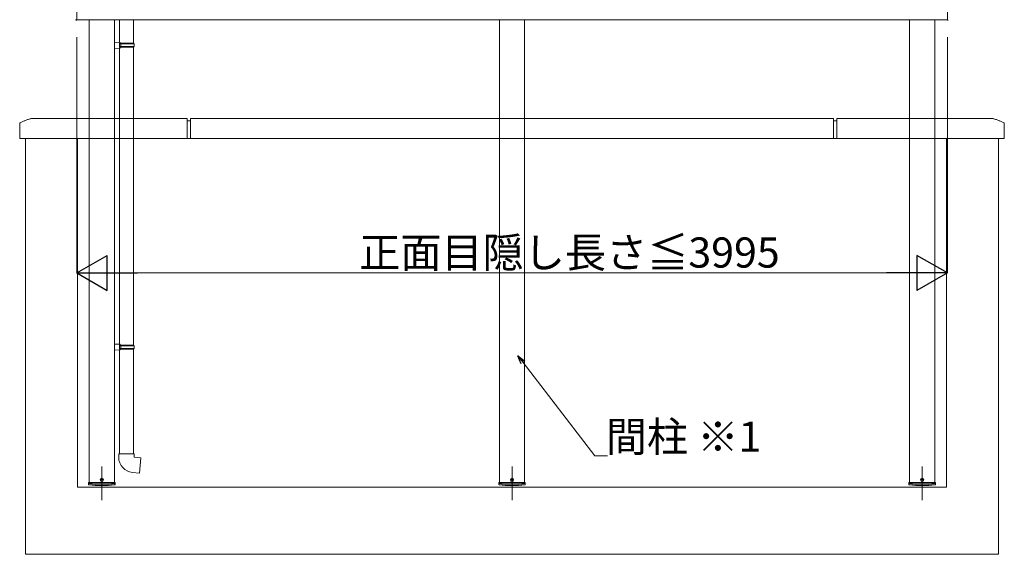
# Model space of a CAD drawing. Extents: x 0 to 1980, y 0 to 3206.
# Drawn here: x 582 to 876, y 2351 to 2510 of the extents above; entities that cross this region are included whole.
import ezdxf

# ---------------------------------------------------------------- set-up
doc = ezdxf.new("R2010")
doc.units = 0
doc.linetypes.add('PHANTOM2', pattern=[31.75, 15.875, -3.175, 3.175, -3.175, 3.175, -3.175])
doc.linetypes.add('YCENTER_1', pattern=[13, 10, -1, 1, -1])
doc.layers.add('YKK_A1', color=4, linetype='CONTINUOUS', lineweight=13)
doc.layers.add('YKK_D', color=6, linetype='CONTINUOUS', lineweight=13)
doc.styles.get("Standard").update_dxf_attribs({"font": 'txt', "bigfont": 'BIGFONT'})

msp = doc.modelspace()

# ---------------------------------------------------------------- linework, layer by layer
at = {"layer": 'YKK_A1', "ltscale": 20}
for p, q in [((599.05, 2510.3), (599.05, 2522.7)), ((858.85, 2510.3), (858.85, 2522.7)), ((598.8, 2510.41), (598.8, 2510.38)), ((598.89, 2510.28), (599.05, 2510.27)), ((599.05, 2510.27), (599.05, 2510.4)), ((599.05, 2510.3), (858.85, 2510.3)), ((858.85, 2510.27), (858.85, 2510.4)), ((859.01, 2510.28), (858.85, 2510.27))]:
    msp.add_line(p, q, dxfattribs=at)
at = {"layer": 'YKK_A1'}
for p, q in [((602.8, 2510.3), (602.8, 2372.1)), ((610.3, 2510.3), (610.3, 2372.1)), ((611.8, 2510.3), (611.8, 2503.6)), ((616, 2510.3), (616, 2503.34)), ((725.2, 2510.3), (725.2, 2372.1)), ((732.7, 2510.3), (732.7, 2372.1)), ((847.6, 2510.3), (847.6, 2372.1)), ((855.1, 2510.3), (855.1, 2372.1)), ((612, 2503.59), (610.3, 2503.64)), ((610.3, 2503.64), (610.3, 2501.84)), ((612, 2503.39), (611.8, 2503.39)), ((611.8, 2502.09), (611.8, 2503.39)), ((611.8, 2503.34), (611.8, 2502.14)), ((616.1, 2503.34), (611.8, 2503.34)), ((612, 2503.39), (612, 2503.59)), ((612.25, 2503.14), (612.29, 2503.34)), ((616.2, 2503.14), (616.1, 2503.34)), ((612, 2501.89), (610.3, 2501.84)), ((616.2, 2503.14), (611.8, 2503.14)), ((616.2, 2502.34), (611.8, 2502.34)), ((616.1, 2502.14), (611.8, 2502.14)), ((612, 2502.09), (611.8, 2502.09)), ((611.8, 2501.89), (611.8, 2413.6)), ((612, 2501.89), (612, 2502.09)), ((612.25, 2502.34), (612.25, 2503.14)), ((612.25, 2502.34), (612.29, 2502.14)), ((616, 2502.14), (616, 2413.34)), ((616.2, 2502.34), (616.1, 2502.14)), ((616.2, 2502.34), (616.2, 2503.14)), ((612, 2413.59), (610.3, 2413.64)), ((610.3, 2413.64), (610.3, 2411.84)), ((612, 2413.39), (611.8, 2413.39)), ((611.8, 2412.09), (611.8, 2413.39)), ((611.8, 2413.34), (611.8, 2412.14)), ((616.1, 2413.34), (611.8, 2413.34)), ((616.2, 2413.14), (611.8, 2413.14)), ((616.2, 2412.34), (611.8, 2412.34)), ((616.1, 2412.14), (611.8, 2412.14)), ((612, 2413.39), (612, 2413.59)), ((612.25, 2413.14), (612.29, 2413.34)), ((612.25, 2412.34), (612.25, 2413.14)), ((612.25, 2412.34), (612.29, 2412.14)), ((616, 2412.14), (616, 2380.9)), ((616.2, 2413.14), (616.1, 2413.34)), ((616.2, 2412.34), (616.1, 2412.14)), ((616.2, 2412.34), (616.2, 2413.14)), ((612, 2411.89), (610.3, 2411.84)), ((612, 2412.09), (611.8, 2412.09)), ((611.8, 2411.89), (611.8, 2380.9)), ((612, 2411.89), (612, 2412.09)), ((611.6, 2380.9), (611.6, 2379.81)), ((616.2, 2380.9), (611.6, 2380.9)), ((616.2, 2379.9), (616.2, 2380.9)), ((618.19, 2379.73), (616.2, 2379.9)), ((617.79, 2375.15), (618.19, 2379.73)), ((615.71, 2375.33), (617.79, 2375.15)), ((602.58, 2372.3), (610.51, 2372.3)), ((602.58, 2372), (602.58, 2372.3)), ((602.58, 2372), (602.58, 2371.74)), ((602.8, 2372.3), (610.3, 2372.3)), ((602.8, 2372.1), (610.3, 2372.1)), ((606.34, 2373.15), (606.34, 2373.06)), ((606.42, 2373.15), (606.34, 2373.15)), ((606.34, 2373.06), (606.42, 2373.06)), ((606.59, 2373.31), (606.51, 2373.31)), ((606.51, 2373.31), (606.51, 2373.23)), ((606.51, 2372.98), (606.51, 2372.89)), ((606.51, 2372.89), (606.59, 2372.89)), ((606.59, 2373.23), (606.59, 2373.31)), ((606.59, 2372.89), (606.59, 2372.98)), ((606.76, 2373.15), (606.68, 2373.15)), ((606.68, 2373.06), (606.76, 2373.06)), ((606.76, 2373.06), (606.76, 2373.15)), ((610.52, 2372), (610.51, 2372.3)), ((610.52, 2372), (610.51, 2371.74)), ((724.98, 2372.3), (732.91, 2372.3)), ((724.98, 2372), (724.98, 2372.3)), ((724.98, 2372), (724.98, 2371.74)), ((725.2, 2372.1), (732.7, 2372.1)), ((728.74, 2373.15), (728.74, 2373.06)), ((728.82, 2373.15), (728.74, 2373.15)), ((728.74, 2373.06), (728.82, 2373.06)), ((728.99, 2373.31), (728.91, 2373.31)), ((728.91, 2373.31), (728.91, 2373.23)), ((728.91, 2372.98), (728.91, 2372.89)), ((728.91, 2372.89), (728.99, 2372.89)), ((728.99, 2373.23), (728.99, 2373.31)), ((728.99, 2372.89), (728.99, 2372.98)), ((729.16, 2373.15), (729.08, 2373.15)), ((729.08, 2373.06), (729.16, 2373.06)), ((729.16, 2373.06), (729.16, 2373.15)), ((732.92, 2372), (732.91, 2372.3)), ((732.92, 2372), (732.91, 2371.74)), ((847.38, 2372.3), (855.31, 2372.3)), ((847.38, 2372), (847.38, 2372.3)), ((847.38, 2372), (847.38, 2371.74)), ((847.6, 2372.1), (855.1, 2372.1)), ((851.14, 2373.15), (851.14, 2373.06)), ((851.22, 2373.15), (851.14, 2373.15)), ((851.14, 2373.06), (851.22, 2373.06)), ((851.39, 2373.31), (851.31, 2373.31)), ((851.31, 2373.31), (851.31, 2373.23)), ((851.31, 2372.98), (851.31, 2372.89)), ((851.31, 2372.89), (851.39, 2372.89)), ((851.39, 2373.23), (851.39, 2373.31)), ((851.39, 2372.89), (851.39, 2372.98)), ((851.56, 2373.15), (851.48, 2373.15)), ((851.48, 2373.06), (851.56, 2373.06)), ((851.56, 2373.06), (851.56, 2373.15)), ((855.32, 2372), (855.31, 2372.3)), ((855.32, 2372), (855.31, 2371.74))]:
    msp.add_line(p, q, dxfattribs=at)
at = {"layer": 'YKK_A1', "linetype": 'PHANTOM2', "ltscale": 20}
for p, q in [((585.61, 2480.9), (632.05, 2480.9)), ((632.05, 2474.9), (632.05, 2480.9)), ((633.05, 2480.2), (632.05, 2480.2)), ((824.85, 2480.9), (633.05, 2480.9)), ((633.05, 2480.9), (633.05, 2474.9)), ((824.85, 2480.9), (824.85, 2474.9)), ((824.85, 2480.2), (825.85, 2480.2)), ((872.29, 2480.9), (825.85, 2480.9)), ((825.85, 2474.9), (825.85, 2480.9)), ((582.05, 2475.93), (582.05, 2479.4)), ((875.85, 2475.93), (875.85, 2479.4)), ((582.08, 2475.9), (582.09, 2475.9)), ((582.12, 2475.87), (582.12, 2474.93)), ((582.15, 2474.9), (632.05, 2474.9)), ((583.8, 2474.9), (583.8, 2350.9)), ((599.3, 2474.9), (599.3, 2370.9)), ((633.05, 2474.9), (632.05, 2474.9)), ((824.85, 2474.9), (633.05, 2474.9)), ((824.85, 2474.9), (825.85, 2474.9)), ((875.74, 2474.9), (825.85, 2474.9)), ((858.6, 2474.9), (858.6, 2370.9)), ((874.1, 2474.9), (874.1, 2350.9)), ((875.77, 2475.87), (875.77, 2474.93)), ((875.82, 2475.9), (875.8, 2475.9)), ((599.3, 2370.9), (858.6, 2370.9)), ((583.8, 2350.9), (874.1, 2350.9))]:
    msp.add_line(p, q, dxfattribs=at)
at = {"layer": 'YKK_A1', "linetype": 'YCENTER_1'}
for p, q in [((606.55, 2367.1), (606.55, 2377.1)), ((728.95, 2367.1), (728.95, 2377.1)), ((851.35, 2367.1), (851.35, 2377.1))]:
    msp.add_line(p, q, dxfattribs=at)
at = {"layer": 'YKK_A1'}
for centre in [(606.55, 2373.1), (728.95, 2373.1), (851.35, 2373.1)]:
    msp.add_circle(centre, 0.47, dxfattribs=at)
for centre, radius, start, end in [((598.9, 2510.38), 0.1, 180, 266.5), ((859, 2510.38), 0.1, 273.5, 0), ((616.1, 2379.81), 4.5, 180, 265), ((602.68, 2371.99), 0.1, 181, 262.9777), ((602.68, 2371.74), 0.1, 181, 263.0403), ((606.55, 2403.4), 31.75, 262.9777, 277.0223), ((606.55, 2403.4), 32, 263.0403, 276.9597), ((606.42, 2373.23), 0.084, 270, 0), ((606.42, 2372.98), 0.084, 0, 90), ((606.68, 2373.23), 0.084, 180, 270), ((606.68, 2372.98), 0.084, 90, 180), ((610.42, 2371.99), 0.1, 277.0223, 359), ((610.41, 2371.74), 0.1, 276.9597, 359), ((725.08, 2371.99), 0.1, 181, 262.9777), ((725.08, 2371.74), 0.1, 181, 263.0403), ((728.95, 2403.4), 31.75, 262.9777, 277.0223), ((728.95, 2403.4), 32, 263.0403, 276.9597), ((728.82, 2373.23), 0.084, 270, 0), ((728.82, 2372.98), 0.084, 0, 90), ((729.08, 2373.23), 0.084, 180, 270), ((729.08, 2372.98), 0.084, 90, 180), ((732.82, 2371.99), 0.1, 277.0223, 359), ((732.81, 2371.74), 0.1, 276.9597, 359), ((847.48, 2371.99), 0.1, 181, 262.9777), ((847.48, 2371.74), 0.1, 181, 263.0403), ((851.35, 2403.4), 31.75, 262.9777, 277.0223), ((851.35, 2403.4), 32, 263.0403, 276.9597), ((851.22, 2373.23), 0.084, 270, 0), ((851.22, 2372.98), 0.084, 0, 90), ((851.48, 2373.23), 0.084, 180, 270), ((851.48, 2372.98), 0.084, 90, 180), ((855.22, 2371.99), 0.1, 277.0223, 359), ((855.21, 2371.74), 0.1, 276.9597, 359)]:
    msp.add_arc(centre, radius, start, end, dxfattribs=at)
at = {"layer": 'YKK_A1', "linetype": 'PHANTOM2', "ltscale": 20}
for centre, radius, start, end in [((588.89, 2467.31), 14, 104.0821, 118.7891), ((585.61, 2480.4), 0.5, 90, 104.0821), ((872.29, 2480.4), 0.5, 75.9179, 90), ((869, 2467.31), 14, 61.2109, 75.9179), ((582.25, 2479.4), 0.2, 118.7891, 180), ((875.65, 2479.4), 0.2, 0, 61.2109), ((582.08, 2475.93), 0.03, 180, 270), ((582.09, 2475.87), 0.03, 0, 90), ((582.15, 2474.93), 0.03, 180, 270), ((875.74, 2474.93), 0.03, 270, 0), ((875.8, 2475.87), 0.03, 90, 180), ((875.82, 2475.93), 0.03, 270, 0)]:
    msp.add_arc(centre, radius, start, end, dxfattribs=at)
at = {"layer": 'YKK_D'}
for p, q in [((599.05, 2505.14), (599.05, 2434.73)), ((858.85, 2505.14), (858.85, 2434.73)), ((848.35, 2434.83), (609.55, 2434.83)), ((732.24, 2408.13), (753.67, 2380.28)), ((753.67, 2380.28), (757.42, 2380.28))]:
    msp.add_line(p, q, dxfattribs=at)
at = {"layer": 'YKK_D', "lineweight": -2}
for p, q in [((599.05, 2434.83), (608.14, 2440.08)), ((608.14, 2429.58), (608.14, 2440.08)), ((858.85, 2434.83), (849.76, 2440.08)), ((849.76, 2440.08), (849.76, 2429.58)), ((599.05, 2434.83), (608.14, 2429.58)), ((599.05, 2434.83), (617.24, 2434.83)), ((858.85, 2434.83), (840.66, 2434.83)), ((858.85, 2434.83), (849.76, 2429.58))]:
    msp.add_line(p, q, dxfattribs=at)
at = {"layer": 'YKK_D', "linetype": 'ByBlock', "lineweight": -2}
for p, q in [((731.7, 2407.71), (730.69, 2410.15)), ((730.69, 2410.15), (732.78, 2408.54)), ((730.69, 2410.15), (732.24, 2408.13))]:
    msp.add_line(p, q, dxfattribs=at)

# ---------------------------------------------------------------- texts
at = {"layer": 'YKK_D'}
msp.add_text('正面目隠し長さ≦3995', height=9, rotation=360, dxfattribs=at).set_placement((683.35, 2436.43))
msp.add_text('間柱 ※1', height=9, dxfattribs=at).set_placement((756.94, 2381.48))

doc.saveas('drawing.dxf')
